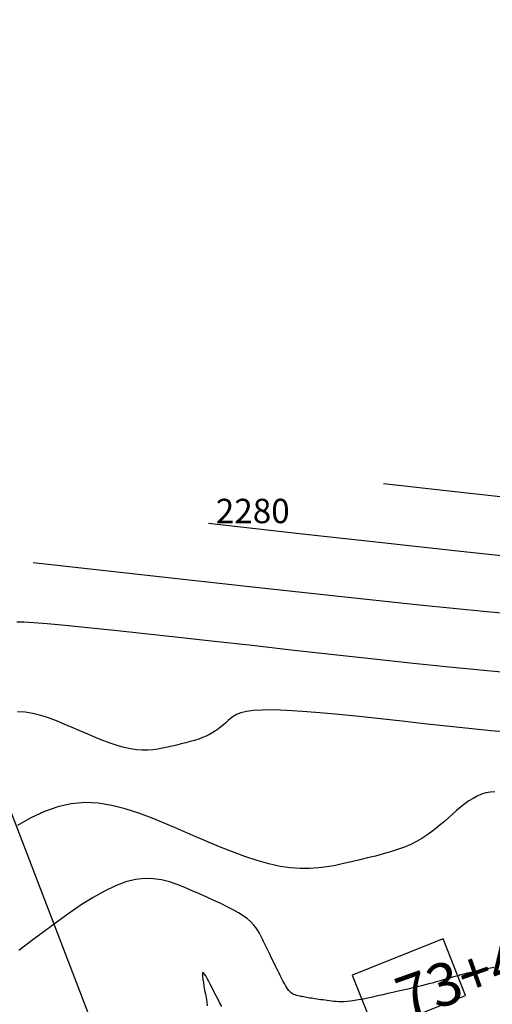
# Model space of a CAD drawing. Units: millimetres. Extents: x 181621 to 207706, y 8940000 to 8946593.
# Drawn here: x 195347 to 195385, y 8944806 to 8944887 of the extents above; entities that cross this region are included whole.
import ezdxf
from ezdxf.enums import TextEntityAlignment as Align

# ---------------------------------------------------------------- set-up
doc = ezdxf.new("R2010")
doc.units = ezdxf.units.MM
for name, color, linetype in [('BLK ALC-PERFIL', 1, 'Continuous'), ('CNIVEL_M', 42, 'Continuous'), ('CNIVEL_S', 36, 'Continuous'), ('cotas', 7, 'Continuous'), ('EJE_LINEA', 7, 'Continuous'), ('EJE_TEXTO', 1, 'Continuous'), ('limite de propiedad', 119, 'Continuous'), ('TROCHA', 8, 'Continuous')]:
    doc.layers.add(name, color=color, linetype=linetype)
doc.styles.add('SIMPLEX', font='simplex.shx')
doc.styles.get("Standard").update_dxf_attribs({"font": 'romans.shx'})
doc.dimstyles.new('ISO-25', dxfattribs={"dimtxt": 2.5, "dimasz": 2.5, "dimexe": 1.25, "dimexo": 0.625, "dimtad": 1, "dimtxsty": 'Standard', "dimcen": 2.5, "dimadec": 0, "dimazin": 0, "dimtfac": 1, "dimtmove": 0, "dimatfit": 3, "dimfxl": 0, "dimarcsym": 0})

# ---------------------------------------------------------------- blocks, each defined once
blk = doc.blocks.new('BLK-ALC-D-PERF')
at = {"layer": 'BLK ALC-PERFIL', "style": 'SIMPLEX'}
for tag, p in [('0+000.00', (0, 74.44394026882946)), ('Nro', (0, 48.61768632940948)), ('ALC. EXIST.', (0, 6.014719633385539))]:
    blk.add_attdef(tag, text='', height=3.6, rotation=90, dxfattribs=at).set_placement(p, align=Align.BOTTOM_LEFT)
blk.add_attdef('DESCRIPCION', text='', height=3.6, rotation=90, dxfattribs=at).set_placement((1.788262345711701, 29.01460263319314), align=Align.TOP_LEFT)
blk.add_attdef('LONG.', text='', height=3.6, rotation=90, dxfattribs=at).set_placement((1.788262345711701, 13.77556864358485), align=Align.TOP_CENTER)
at = {"layer": 'BLK ALC-PERFIL', "linetype": 'Continuous'}
blk.add_leader([(0, 0), (0, 104.72673747316)], dimstyle='ISO-25', override={"dimasz": 3.5, "dimgap": 0.625, "dimtad": 0, "dimldrblk": 'Open30'}, dxfattribs=at)

msp = doc.modelspace()

# ---------------------------------------------------------------- linework, layer by layer
at = {"layer": 'CNIVEL_M'}
for points in [[(195362.225127049, 8944845.622220412), (195369.9467330508, 8944844.758939954), (195376.724594565, 8944844.006537722), (195382.6426492887, 8944843.360879755), (195387.7848349191, 8944842.817832084)], [(195385.6173516575, 8944809.192804271), (195385.2007993189, 8944809.107011488), (195384.7997256336, 8944809.023165708), (195384.4180002648, 8944808.941753684), (195384.0594928758, 8944808.863262167), (195383.72807313, 8944808.78817791), (195383.426320803, 8944808.71682541), (195383.1516561192, 8944808.648880169), (195382.9002094152, 8944808.583855433), (195382.6681110278, 8944808.521264454), (195382.4514912936, 8944808.460620482), (195382.2464805495, 8944808.40143676), (195382.0492091318, 8944808.343226543), (195381.8558073776, 8944808.285503075), (195381.662453096, 8944808.227758788), (195381.4655139877, 8944808.169402828), (195381.2614052257, 8944808.109823527), (195381.0465419834, 8944808.048409209), (195380.8173394338, 8944807.984548206), (195380.5702127502, 8944807.917628845), (195380.3015771058, 8944807.847039454), (195380.0078476738, 8944807.77216836), (195379.6866345696, 8944807.692607787), (195379.3403276778, 8944807.60876551), (195378.9725118252, 8944807.521253206), (195378.5867718386, 8944807.430682544), (195378.1866925447, 8944807.337665195), (195377.7758587705, 8944807.24281283), (195377.3578553426, 8944807.146737123), (195376.9362670879, 8944807.050049745), (195376.5147210217, 8944806.953572946), (195376.0970129128, 8944806.858971288), (195375.6869807186, 8944806.768119922), (195375.2884623964, 8944806.68289399), (195374.9052959037, 8944806.605168633), (195374.5413191976, 8944806.536819), (195374.2003702357, 8944806.479720233), (195373.8862869751, 8944806.435747478), (195373.6016280543, 8944806.40615083), (195373.3438348348, 8944806.389680192), (195373.1090693595, 8944806.384460421), (195372.8934936709, 8944806.388616374), (195372.6932698117, 8944806.400272902), (195372.5045598244, 8944806.417554865), (195372.3235257519, 8944806.438587116), (195372.1463296368, 8944806.461494511), (195371.9699311118, 8944806.484712863), (195371.7944801705, 8944806.50792182), (195371.6209243966, 8944806.531111984), (195371.4502113738, 8944806.554273957), (195371.2832886858, 8944806.577398347), (195371.1211039162, 8944806.600475749), (195370.9646046489, 8944806.623496773), (195370.8147384674, 8944806.64645202), (195370.6721370943, 8944806.669335227), (195370.536168807, 8944806.692152657), (195370.4058860219, 8944806.714913707), (195370.2803411553, 8944806.737627773), (195370.1585866235, 8944806.760304254), (195370.0396748428, 8944806.782952543), (195369.9226582294, 8944806.805582039), (195369.8065891998, 8944806.82820214), (195369.6907579159, 8944806.851207973), (195369.5754055229, 8944806.876537614), (195369.4610109116, 8944806.90651486), (195369.3480529729, 8944806.943463521), (195369.2370105977, 8944806.989707397), (195369.1283626767, 8944807.047570294), (195369.0225881011, 8944807.119376017), (195368.9201657614, 8944807.207448365), (195368.8214149184, 8944807.31333655), (195368.7260163114, 8944807.43549136), (195368.6334910496, 8944807.571588999), (195368.5433602422, 8944807.719305655), (195368.4551449982, 8944807.876317529), (195368.3683664268, 8944808.040300816), (195368.2825456372, 8944808.208931712), (195368.1972037384, 8944808.379886411), (195368.111877492, 8944808.551371096), (195368.0261662697, 8944808.723711893), (195367.9396850955, 8944808.897764912), (195367.8520489932, 8944809.074386267), (195367.7628729871, 8944809.254432065), (195367.671772101, 8944809.438758424), (195367.578361359, 8944809.62822145), (195367.4822557851, 8944809.823677257), (195367.3831987287, 8944810.025696585), (195367.2814468404, 8944810.233708693), (195367.1773850961, 8944810.446857471), (195367.0713984719, 8944810.664286807), (195366.9638719439, 8944810.885140589), (195366.8551904878, 8944811.108562704), (195366.7457390798, 8944811.333697041), (195366.6359026958, 8944811.559687492), (195366.5247055108, 8944811.785922201), (195366.4057284958, 8944812.012766352), (195366.2711918206, 8944812.240829388), (195366.1133156554, 8944812.470720751), (195365.9243201699, 8944812.703049883), (195365.6964255342, 8944812.938426228), (195365.4218519182, 8944813.177459225), (195365.092819492, 8944813.42075832), (195364.704141702, 8944813.668729804), (195364.2610051018, 8944813.920967387), (195363.7711895212, 8944814.176861623), (195363.2424747905, 8944814.435803069), (195362.6826407395, 8944814.697182287), (195362.0994671985, 8944814.96038983), (195361.5007339972, 8944815.224816259), (195360.894220966, 8944815.48985213), (195360.2852919139, 8944815.752268806), (195359.669646566, 8944815.998360867), (195359.0405686267, 8944816.2118037), (195358.3913418005, 8944816.376272693), (195357.7152497914, 8944816.475443231), (195357.0055763039, 8944816.492990697), (195356.2556050422, 8944816.412590483), (195355.4586197108, 8944816.21791797), (195354.6101427791, 8944815.898090085), (195353.7146517776, 8944815.463989904), (195352.7788630019, 8944814.931942038), (195351.8094927478, 8944814.318271104), (195350.8132573109, 8944813.639301715), (195349.796872987, 8944812.911358483), (195348.7670560717, 8944812.150766024), (195347.7305228607, 8944811.373848952), (195346.6956315825, 8944810.595913408)]]:
    msp.add_lwpolyline(points, dxfattribs=at)
at = {"layer": 'CNIVEL_S'}
for points in [[(195387.6078022399, 8944847.60585539), (195382.4498821528, 8944848.178429877), (195376.5737770394, 8944848.835382164)], [(195347.8764770587, 8944842.40905866), (195357.4435839489, 8944841.33945003), (195365.8413868901, 8944840.407220056), (195373.173885092, 8944839.607246738), (195379.5450777641, 8944838.934408069), (195385.0589641159, 8944838.383582048), (195389.819543357, 8944837.949646669)], [(195388.1094133803, 8944833.249404803), (195385.0732991941, 8944833.5101522), (195381.9501070257, 8944833.811741298), (195378.7616063708, 8944834.143961674), (195375.5295667248, 8944834.496602902), (195372.2757575832, 8944834.859454555), (195369.0266653654, 8944835.222935524), (195365.8276441849, 8944835.579981962), (195362.7287650793, 8944835.924159335), (195359.7800990858, 8944836.249033116), (195357.0317172419, 8944836.54816877), (195354.5336905851, 8944836.815131763), (195352.3360901527, 8944837.04348757), (195350.4889869822, 8944837.226801654), (195349.025761765, 8944837.360784331), (195347.9130338097, 8944837.449725287), (195347.1007320789, 8944837.500059051), (195346.538785535, 8944837.518220158)], [(195387.2121833136, 8944828.453752093), (195385.3861030439, 8944828.609048486), (195383.5642739549, 8944828.78773996), (195381.7452789862, 8944828.982028158), (195379.9277010777, 8944829.184114717), (195378.1145903847, 8944829.386523165), (195376.3268659242, 8944829.583064592), (195374.5899139285, 8944829.767871974), (195372.9291206303, 8944829.935078287), (195371.3698722619, 8944830.078816513), (195369.9375550559, 8944830.193219624), (195368.6575552446, 8944830.272420604), (195367.5552590606, 8944830.310552426), (195366.6475906587, 8944830.303703742), (195365.9176258842, 8944830.255785903), (195365.3399785044, 8944830.17266593), (195364.8892622869, 8944830.060210845), (195364.5400909993, 8944829.92428767), (195364.2670784091, 8944829.770763427), (195364.0448382838, 8944829.60550514), (195363.8479843909, 8944829.434379831), (195363.6548682281, 8944829.262492385), (195363.458792213, 8944829.091899136), (195363.256796493, 8944828.923894288), (195363.0459212159, 8944828.759772036), (195362.8232065294, 8944828.600826582), (195362.5856925809, 8944828.448352123), (195362.3304195182, 8944828.303642858), (195362.0544274888, 8944828.167992987), (195361.7557432579, 8944828.042265309), (195361.4363400603, 8944827.925597027), (195361.0991777485, 8944827.81669394), (195360.7472161749, 8944827.714261847), (195360.3834151917, 8944827.617006551), (195360.0107346514, 8944827.523633854), (195359.6321344063, 8944827.432849554), (195359.2505743088, 8944827.343359454), (195358.867844443, 8944827.255046628), (195358.4810558188, 8944827.172503257), (195358.0861496783, 8944827.101498798), (195357.6790672631, 8944827.047802703), (195357.2557498151, 8944827.017184427), (195356.8121385761, 8944827.015413424), (195356.3441747877, 8944827.048259152), (195355.8477996918, 8944827.121491065), (195355.3203074497, 8944827.238955464), (195354.7644039, 8944827.396806048), (195354.184147801, 8944827.58927336), (195353.5835979111, 8944827.810587946), (195352.9668129882, 8944828.054980353), (195352.3378517907, 8944828.316681124), (195351.7007730767, 8944828.589920804), (195351.0596356046, 8944828.868929941), (195350.4178361278, 8944829.146926628), (195349.7761233815, 8944829.413079165), (195349.134584096, 8944829.655543404), (195348.4933050018, 8944829.862475194), (195347.8523728294, 8944830.022030385), (195347.2118743091, 8944830.122364832), (195346.5718961715, 8944830.151634382)], [(195385.7080272818, 8944823.609464256), (195385.3414195265, 8944823.571307486), (195384.9790203364, 8944823.501353636), (195384.6215311389, 8944823.394303197), (195384.2694195524, 8944823.246623155), (195383.9222179586, 8944823.06184652), (195383.5792249299, 8944822.845272807), (195383.2397390388, 8944822.602201529), (195382.9030588578, 8944822.337932197), (195382.5684829594, 8944822.057764327), (195382.2353099161, 8944821.766997429), (195381.9028383002, 8944821.470931018), (195381.5696324258, 8944821.174353527), (195381.2313195722, 8944820.88000907), (195380.8827927606, 8944820.590130677), (195380.5189450119, 8944820.306951387), (195380.1346693469, 8944820.032704225), (195379.7248587865, 8944819.769622229), (195379.2844063519, 8944819.519938432), (195378.8082050638, 8944819.285885865), (195378.2928502697, 8944819.068953218), (195377.7417466221, 8944818.8676518), (195377.1600011002, 8944818.679748582), (195376.5527206829, 8944818.503010528), (195375.9250123495, 8944818.335204607), (195375.2819830788, 8944818.174097784), (195374.6287398501, 8944818.017457027), (195373.9703896422, 8944817.863049302), (195373.3100210963, 8944817.710672868), (195372.6426495007, 8944817.568251152), (195371.9612718058, 8944817.445738861), (195371.2588849618, 8944817.353090717), (195370.5284859192, 8944817.300261429), (195369.7630716283, 8944817.29720571), (195368.9556390394, 8944817.353878282), (195368.0991851028, 8944817.480233854), (195367.1890411187, 8944817.682908902), (195366.229875787, 8944817.955266953), (195365.2286921573, 8944818.28735329), (195364.1924932792, 8944818.6692132), (195363.1282822025, 8944819.090891967), (195362.0430619768, 8944819.542434879), (195360.9438356517, 8944820.01388722), (195359.837606277, 8944820.495294273), (195358.7302346684, 8944820.97495443), (195357.6230127059, 8944821.434178494), (195356.5160900357, 8944821.852530368), (195355.409616304, 8944822.209573958), (195354.3037411568, 8944822.48487317), (195353.1986142405, 8944822.65799191), (195352.094385201, 8944822.708494082), (195350.9912036846, 8944822.615943592), (195349.8891694554, 8944822.366716377), (195348.7881827493, 8944821.974436501), (195347.68809392, 8944821.45954006), (195346.5887533215, 8944820.842463143)], [(195363.34194589, 8944805.993252972), (195363.1785716378, 8944806.274641298), (195363.02064624, 8944806.567909127), (195362.8663534119, 8944806.869096627), (195362.7138768685, 8944807.174243962), (195362.562257743, 8944807.478409573), (195362.4139668394, 8944807.772725007), (195362.2723323799, 8944808.04734009), (195362.1406825864, 8944808.292404642), (195362.0223456808, 8944808.498068491), (195361.9206498852, 8944808.654481458), (195361.8389234217, 8944808.751793364), (195361.7804945121, 8944808.78015404), (195361.7475819711, 8944808.732996695), (195361.7379669842, 8944808.616888115), (195361.7483213292, 8944808.44167848), (195361.7753167842, 8944808.217217961), (195361.8156251273, 8944807.953356737), (195361.8659181363, 8944807.659944985), (195361.9228675893, 8944807.346832879), (195361.9831452643, 8944807.023870599), (195362.0431017392, 8944806.699763464), (195362.0978027916, 8944806.37863738), (195362.141992999, 8944806.063473405)]]:
    msp.add_lwpolyline(points, dxfattribs=at)
at = {"layer": 'EJE_LINEA', "const_width": 0.5}
msp.add_lwpolyline([(195435.6298159053, 8944819.449950725, 0.02874160530666442), (195369.9758586104, 8944798.475529024)], format="xyb", dxfattribs=at)
at = {"layer": 'limite de propiedad'}
msp.add_lwpolyline([(195375.8756828933, 8944803.925941484), (195383.3082992244, 8944806.885031626), (195381.4588678848, 8944811.530416833), (195374.0262515536, 8944808.571326692)], close=True, dxfattribs=at)

# ---------------------------------------------------------------- block references
at = {"layer": 'TROCHA', "extrusion": (-0.384006554813765, 0.153553233334408, 0.9104726082604636)}
ref = msp.add_blockref('BLK-ALC-D-PERF', (-8377934.195219603, -2858610.466676551, 1298483.599743281), dxfattribs=dict(at, rotation=135.48931524852))
ref.add_attrib('ALC. EXIST.', 'ALC. EXIST.', dxfattribs={"layer": 'BLK ALC-PERFIL', "extrusion": (-0.3840065548137651, 0.153553233334408, 0.9104726082604637), "height": 3.6, "rotation": 225.48931524852, "style": 'SIMPLEX'}).set_placement((-8377938.41179226, -2858614.755891782, 1298483.599743281), align=Align.BOTTOM_LEFT)

# ---------------------------------------------------------------- texts
at = {"layer": 'cotas'}
msp.add_text(' 2280', height=2, dxfattribs=at).set_placement((195362.225127049, 8944845.622220412))
at = {"layer": 'EJE_TEXTO'}
msp.add_text('73+400', height=3.5, rotation=19.47418189275183, dxfattribs=at).set_placement((195378.4055406651, 8944804.866937572))

doc.saveas('drawing.dxf')
